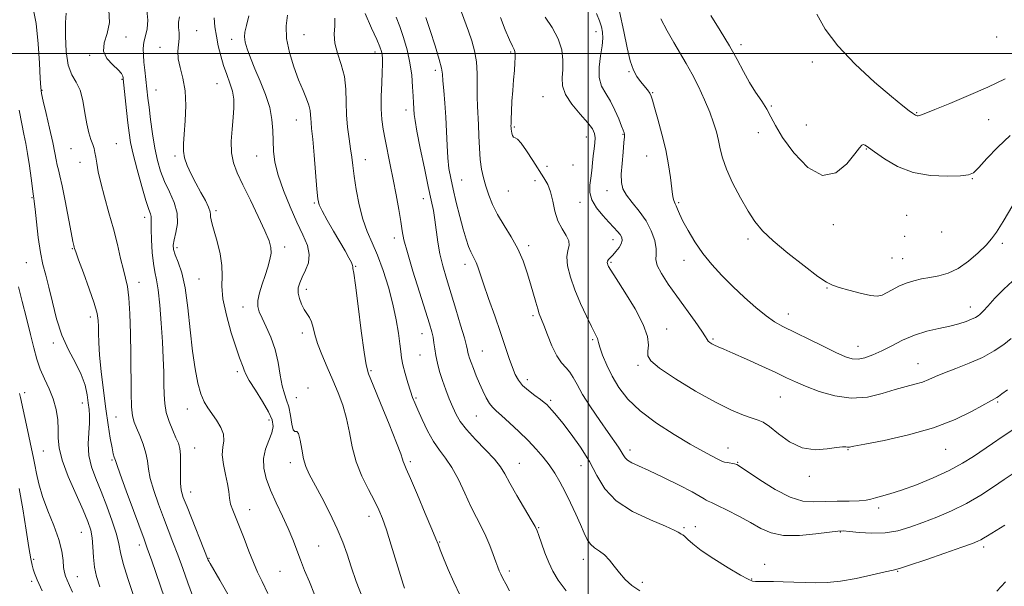
# Model space of a CAD drawing. Extents: x 2044800 to 2047700, y 334800 to 337700.
# Drawn here: x 2046300 to 2046647, y 336812 to 337012 of the extents above; entities that cross this region are included whole.
import ezdxf

# ---------------------------------------------------------------- set-up
doc = ezdxf.new("R2010")
doc.units = 0
doc.header["$MEASUREMENT"] = 0
for name, color, linetype, lineweight in [('32000', 7, 'Continuous', 0), ('DTM SPOT ELEVATION', 2, 'Continuous', 13), ('INDEX CONTOUR', 41, 'Continuous', 13), ('INTERMEDIATE CONTOUR', 44, 'Continuous', 0)]:
    doc.layers.add(name, color=color, linetype=linetype, lineweight=lineweight)

msp = doc.modelspace()

# ---------------------------------------------------------------- linework, layer by layer
at = {"layer": '32000', "flags": 128}
for points in [[(2046500, 335000), (2046500, 337500)], [(2047500, 337000), (2045000, 337000)]]:
    msp.add_lwpolyline(points, dxfattribs=at)
at = {"layer": 'DTM SPOT ELEVATION'}
for p in [(2046362.15, 337008, 1146.3), (2046502.83, 337007.67, 1167.4), (2046337.24, 337005.86, 1142.5), (2046374.44, 337004.93, 1149.4), (2046399.98, 337006.65, 1153.1), (2046643.89, 337005.84, 1177.2), (2046349.23, 337002.17, 1145.6), (2046425.01, 337000.56, 1155.5), (2046472.72, 337000.47, 1163.8), (2046553.83, 337003.14, 1174.4), (2046324.47, 336999.36, 1141.9), (2046578.97, 336997.04, 1175.4), (2046446.24, 336994.11, 1159.6), (2046514.38, 336993.64, 1169.9), (2046335.9, 336990.87, 1141.9), (2046369.34, 336989.36, 1147.1), (2046307.66, 336987.05, 1138.1), (2046347.88, 336987.1, 1144.8), (2046522.81, 336986.22, 1170.1), (2046484.1, 336984.78, 1165.1), (2046435.92, 336980.08, 1157.5), (2046564.6, 336981.48, 1174.1), (2046615.71, 336979.11, 1176.1), (2046397.25, 336976.6, 1151.2), (2046641.07, 336976.64, 1175.2), (2046474.03, 336974.05, 1164.2), (2046559.98, 336972.08, 1173.5), (2046576.86, 336974.82, 1174.9), (2046499.38, 336970.57, 1165.3), (2046512.31, 336971.47, 1167.9), (2046317.89, 336966.43, 1139.2), (2046333.86, 336968.18, 1140.8), (2046598.01, 336966.31, 1173.9), (2046321.08, 336961.6, 1139.4), (2046354.48, 336963.89, 1145.7), (2046383.34, 336963.93, 1149.2), (2046421.54, 336962.59, 1154.7), (2046520.68, 336963.89, 1169.2), (2046485.56, 336960.18, 1164.9), (2046494.72, 336960.74, 1164.4), (2046455.55, 336955.39, 1160.9), (2046481.31, 336955.19, 1163.1), (2046635.34, 336955.9, 1173.9), (2046471.94, 336951.56, 1163.1), (2046506.67, 336951.71, 1167.4), (2046304.21, 336949.25, 1135.9), (2046442.02, 336948.85, 1157.4), (2046369, 336944.67, 1146.3), (2046403.55, 336947.26, 1151.8), (2046497.23, 336947.6, 1165.5), (2046531.93, 336947.49, 1170.2), (2046343.85, 336942.3, 1141.5), (2046612.25, 336942.95, 1172.8), (2046586.35, 336939.67, 1173.6), (2046431.79, 336935.01, 1155.5), (2046508.85, 336934.44, 1165.4), (2046556.38, 336934.68, 1171.6), (2046611.55, 336935.61, 1172.1), (2046624.52, 336937.13, 1173.7), (2046318.36, 336931.28, 1137.9), (2046355.25, 336931.56, 1144.4), (2046393.18, 336931.78, 1148.5), (2046479.15, 336932.24, 1162.4), (2046645.88, 336933.06, 1171.6), (2046533.81, 336927.14, 1169.4), (2046607.05, 336927.95, 1173.1), (2046610.79, 336927.75, 1172.9), (2046302.12, 336926.32, 1135.2), (2046418.11, 336925.02, 1152.1), (2046456.72, 336925.73, 1159.5), (2046508.1, 336926.44, 1166.2), (2046363.01, 336920.5, 1144.9), (2046341.79, 336919.41, 1140.6), (2046400.74, 336916.92, 1150.5), (2046584.23, 336917.41, 1171.9), (2046378.52, 336910.67, 1147.4), (2046634.72, 336910.62, 1170.6), (2046324.66, 336907.16, 1137.5), (2046480.67, 336907.6, 1161.7), (2046570.53, 336908.17, 1170.6), (2046527.67, 336902.89, 1166.6), (2046399.32, 336901.55, 1149.5), (2046441.52, 336901.31, 1155.3), (2046501.69, 336899.22, 1163.8), (2046544.04, 336899.45, 1168.2), (2046311.65, 336898.02, 1135.7), (2046595.07, 336896.82, 1170.7), (2046440.82, 336893.78, 1155.1), (2046462.82, 336895.13, 1158.9), (2046517.55, 336890.13, 1165.7), (2046616.2, 336890.67, 1168.8), (2046376.46, 336887.93, 1145.6), (2046423.57, 336888.23, 1152.2), (2046401.4, 336882.19, 1148.5), (2046478.58, 336885.07, 1160.5), (2046301.59, 336880.51, 1132.5), (2046397.21, 336878.7, 1148.8), (2046439.43, 336878.59, 1154.2), (2046567.77, 336879.01, 1167.1), (2046321.89, 336876.83, 1135.3), (2046486.87, 336877.83, 1160.3), (2046644.29, 336877.22, 1165.8), (2046333.73, 336871.97, 1139.1), (2046358.82, 336874.78, 1143.4), (2046460.68, 336872.32, 1157.1), (2046387.66, 336870.89, 1145.5), (2046308.18, 336859.97, 1133.1), (2046361.44, 336860.98, 1142.8), (2046514.76, 336860.32, 1162.5), (2046549.29, 336860.95, 1164.7), (2046591.59, 336860.35, 1165.9), (2046626.02, 336860.58, 1165.2), (2046332.34, 336856.71, 1137.8), (2046395.1, 336855.81, 1147.5), (2046437.38, 336856.23, 1152.3), (2046475.84, 336855.54, 1156.8), (2046497.48, 336854.8, 1159.2), (2046552.72, 336855.97, 1164.1), (2046577.91, 336850.98, 1165.6), (2046360.04, 336845.52, 1142.7), (2046380.79, 336839.22, 1144.7), (2046422.8, 336836.87, 1149.4), (2046602.38, 336839.84, 1163.6), (2046537.81, 336833.33, 1160.7), (2046321.55, 336831.27, 1133.1), (2046482.63, 336832.96, 1156.1), (2046533.79, 336832.9, 1160.2), (2046588.83, 336831.39, 1161.9), (2046341.95, 336826.82, 1137.5), (2046405.11, 336826.49, 1146.9), (2046447.7, 336827.87, 1152.1), (2046639.35, 336826.06, 1159.6), (2046304.69, 336821.75, 1130.3), (2046366.54, 336822.06, 1142.1), (2046498.32, 336821.8, 1157.4), (2046562.17, 336820.02, 1160.6), (2046391.55, 336817.49, 1145.1), (2046472.32, 336817.64, 1154.4), (2046609.07, 336817.49, 1159.9), (2046303.98, 336814, 1129.6), (2046320.14, 336815.6, 1132.8), (2046519.16, 336813.69, 1158.4), (2046557.66, 336814.85, 1160.1)]:
    msp.add_point(p, dxfattribs=at)
at = {"layer": 'INDEX CONTOUR'}
for points in [[(2046316.198, 337014.253, 1140), (2046315.965, 337010.931, 1140), (2046315.92, 337006.125, 1140), (2046316.205, 337000.714, 1140), (2046316.951, 336995.902, 1140), (2046318.206, 336992.521, 1140), (2046319.697, 336989.93, 1140), (2046321.069, 336987.119, 1140), (2046322.059, 336983.374, 1140), (2046322.776, 336979.14, 1140), (2046323.427, 336975.158, 1140), (2046324.156, 336972.011, 1140), (2046324.902, 336969.654, 1140), (2046325.547, 336967.885, 1140), (2046326.007, 336966.482, 1140), (2046326.335, 336965.134, 1140), (2046326.615, 336963.512, 1140), (2046326.946, 336961.311, 1140), (2046327.473, 336958.334, 1140), (2046328.355, 336954.412, 1140), (2046329.681, 336949.481, 1140), (2046331.263, 336943.905, 1140), (2046332.848, 336938.161, 1140), (2046334.225, 336932.688, 1140), (2046335.379, 336927.811, 1140), (2046336.34, 336923.823, 1140), (2046337.133, 336920.789, 1140), (2046337.775, 336917.856, 1140), (2046338.27, 336913.941, 1140), (2046338.629, 336908.271, 1140), (2046338.867, 336901.326, 1140), (2046338.999, 336893.893, 1140), (2046339.109, 336880.407, 1140), (2046339.255, 336875.495, 1140), (2046339.578, 336872.295, 1140), (2046340.141, 336870.125, 1140), (2046341.001, 336868.056, 1140), (2046342.154, 336865.383, 1140), (2046343.357, 336862.3, 1140), (2046344.304, 336859.223, 1140), (2046344.811, 336856.42, 1140), (2046345.176, 336853.567, 1140), (2046345.816, 336850.19, 1140), (2046347.034, 336845.978, 1140), (2046348.669, 336841.259, 1140), (2046350.447, 336836.527, 1140), (2046353.803, 336827.869, 1140), (2046355.489, 336823.389, 1140), (2046357.256, 336818.488, 1140), (2046359.018, 336813.518, 1140), (2046360.648, 336808.973, 1140)], [(2046511.107, 337014.731, 1170), (2046512.647, 337007.782, 1170), (2046513.785, 337001.97, 1170), (2046514.817, 336997.419, 1170), (2046515.971, 336994.16, 1170), (2046517.238, 336991.862, 1170), (2046518.542, 336990.102, 1170), (2046520.912, 336987.143, 1170), (2046521.751, 336985.978, 1170), (2046522.272, 336984.971, 1170), (2046522.727, 336983.543, 1170), (2046523.436, 336980.986, 1170), (2046524.612, 336976.838, 1170), (2046526.033, 336971.602, 1170), (2046527.37, 336966.027, 1170), (2046528.363, 336960.786, 1170), (2046529.033, 336956.25, 1170), (2046529.77, 336950.366, 1170), (2046529.989, 336948.962, 1170), (2046530.192, 336948.147, 1170), (2046530.43, 336947.592, 1170), (2046530.719, 336947.058, 1170), (2046531.067, 336946.33, 1170), (2046531.513, 336945.196, 1170), (2046532.229, 336943.466, 1170), (2046533.422, 336940.959, 1170), (2046535.243, 336937.586, 1170), (2046537.632, 336933.649, 1170), (2046540.472, 336929.548, 1170), (2046543.668, 336925.596, 1170), (2046547.191, 336921.762, 1170), (2046551.027, 336917.932, 1170), (2046555.108, 336914.07, 1170), (2046559.125, 336910.48, 1170), (2046562.711, 336907.539, 1170), (2046565.686, 336905.466, 1170), (2046568.632, 336903.823, 1170), (2046582.541, 336896.978, 1170), (2046587.278, 336894.683, 1170), (2046590.647, 336893.162, 1170), (2046593.043, 336892.411, 1170), (2046595.144, 336892.319, 1170), (2046597.52, 336892.786, 1170), (2046600.284, 336893.76, 1170), (2046603.433, 336895.207, 1170), (2046606.961, 336897.042, 1170), (2046610.824, 336899.001, 1170), (2046614.978, 336900.769, 1170), (2046619.327, 336902.115, 1170), (2046623.593, 336903.128, 1170), (2046627.453, 336903.975, 1170), (2046630.649, 336904.792, 1170), (2046633.174, 336905.586, 1170), (2046635.088, 336906.33, 1170), (2046636.46, 336907.001, 1170), (2046637.398, 336907.583, 1170), (2046638.018, 336908.066, 1170), (2046638.502, 336908.52, 1170), (2046639.264, 336909.342, 1170), (2046640.782, 336911.014, 1170), (2046643.343, 336913.786, 1170), (2046646.471, 336917.013, 1170), (2046649.5, 336919.812, 1170)], [(2046380.484, 337013.244, 1150), (2046379.682, 337009.857, 1150), (2046379.158, 337007.541, 1150), (2046379.003, 337005.832, 1150), (2046379.26, 337004.038, 1150), (2046379.959, 337001.588, 1150), (2046381.091, 336998.416, 1150), (2046382.639, 336994.582, 1150), (2046384.521, 336990.191, 1150), (2046386.401, 336985.54, 1150), (2046387.879, 336980.971, 1150), (2046388.671, 336976.751, 1150), (2046388.96, 336972.857, 1150), (2046389.044, 336969.188, 1150), (2046389.211, 336965.595, 1150), (2046389.725, 336961.724, 1150), (2046390.839, 336957.17, 1150), (2046392.7, 336951.719, 1150), (2046395.031, 336945.918, 1150), (2046397.45, 336940.505, 1150), (2046399.589, 336936.042, 1150), (2046401.147, 336932.386, 1150), (2046401.836, 336929.217, 1150), (2046401.501, 336926.285, 1150), (2046400.508, 336923.599, 1150), (2046399.354, 336921.236, 1150), (2046398.463, 336919.227, 1150), (2046397.965, 336917.412, 1150), (2046397.917, 336915.586, 1150), (2046398.34, 336913.611, 1150), (2046399.102, 336911.622, 1150), (2046400.035, 336909.82, 1150), (2046401.866, 336906.954, 1150), (2046402.596, 336905.429, 1150), (2046403.161, 336903.503, 1150), (2046403.787, 336901.018, 1150), (2046404.761, 336897.839, 1150), (2046406.276, 336893.911, 1150), (2046408.163, 336889.494, 1150), (2046410.161, 336884.93, 1150), (2046412.036, 336880.473, 1150), (2046413.673, 336876.027, 1150), (2046414.987, 336871.406, 1150), (2046415.97, 336866.484, 1150), (2046416.946, 336861.351, 1150), (2046418.317, 336856.156, 1150), (2046420.336, 336851.072, 1150), (2046422.657, 336846.383, 1150), (2046424.787, 336842.4, 1150), (2046426.376, 336839.225, 1150), (2046427.66, 336836.125, 1150), (2046429.021, 336832.158, 1150), (2046430.715, 336826.768, 1150), (2046433.984, 336816.019, 1150), (2046434.912, 336813.034, 1150), (2046435.41, 336811.562, 1150)], [(2046442.849, 337012.698, 1160), (2046444.378, 337008.055, 1160), (2046446.122, 337002.634, 1160), (2046447.58, 336997.877, 1160), (2046448.386, 336994.794, 1160), (2046448.726, 336992.664, 1160), (2046448.921, 336990.335, 1160), (2046449.222, 336986.91, 1160), (2046449.593, 336982.532, 1160), (2046449.928, 336977.602, 1160), (2046450.158, 336972.508, 1160), (2046450.349, 336967.598, 1160), (2046450.604, 336963.207, 1160), (2046451.016, 336959.51, 1160), (2046451.632, 336956.042, 1160), (2046452.49, 336952.18, 1160), (2046453.595, 336947.524, 1160), (2046454.823, 336942.574, 1160), (2046456.019, 336938.053, 1160), (2046457.056, 336934.528, 1160), (2046457.941, 336931.941, 1160), (2046458.704, 336930.074, 1160), (2046459.379, 336928.703, 1160), (2046459.989, 336927.565, 1160), (2046460.558, 336926.39, 1160), (2046461.141, 336924.867, 1160), (2046463.179, 336918.887, 1160), (2046464.997, 336913.669, 1160), (2046467.124, 336907.604, 1160), (2046469.191, 336901.657, 1160), (2046472.282, 336892.548, 1160), (2046473.4, 336889.346, 1160), (2046474.382, 336886.872, 1160), (2046475.479, 336884.867, 1160), (2046476.977, 336883.051, 1160), (2046479.032, 336881.22, 1160), (2046481.287, 336879.49, 1160), (2046483.255, 336878.061, 1160), (2046484.589, 336877.052, 1160), (2046485.493, 336876.265, 1160), (2046486.313, 336875.423, 1160), (2046487.369, 336874.248, 1160), (2046488.897, 336872.442, 1160), (2046491.108, 336869.709, 1160), (2046494.088, 336865.871, 1160), (2046497.411, 336861.242, 1160), (2046500.524, 336856.257, 1160), (2046503.128, 336851.306, 1160), (2046505.945, 336846.607, 1160), (2046509.955, 336842.333, 1160), (2046515.704, 336838.642, 1160), (2046522.024, 336835.645, 1160), (2046527.315, 336833.439, 1160), (2046530.396, 336832.061, 1160), (2046531.756, 336831.313, 1160), (2046532.301, 336830.938, 1160), (2046532.79, 336830.689, 1160), (2046533.395, 336830.368, 1160), (2046534.143, 336829.789, 1160), (2046535.147, 336828.776, 1160), (2046536.866, 336827.189, 1160), (2046539.849, 336824.901, 1160), (2046544.341, 336821.918, 1160), (2046549.379, 336818.8, 1160), (2046553.699, 336816.24, 1160), (2046556.382, 336814.752, 1160), (2046557.892, 336814.124, 1160), (2046559.04, 336813.961, 1160), (2046560.523, 336813.927, 1160), (2046562.567, 336813.922, 1160), (2046565.282, 336813.897, 1160), (2046568.704, 336813.824, 1160), (2046572.551, 336813.708, 1160), (2046576.466, 336813.57, 1160), (2046580.234, 336813.458, 1160), (2046584.208, 336813.547, 1160), (2046588.884, 336814.044, 1160), (2046594.486, 336815.052, 1160), (2046600.14, 336816.278, 1160), (2046604.701, 336817.327, 1160), (2046607.501, 336817.959, 1160), (2046609.768, 336818.558, 1160), (2046613.211, 336819.667, 1160), (2046618.943, 336821.625, 1160), (2046625.706, 336823.974, 1160), (2046631.65, 336826.062, 1160), (2046635.38, 336827.397, 1160), (2046637.319, 336828.143, 1160), (2046638.345, 336828.63, 1160), (2046639.273, 336829.175, 1160), (2046640.674, 336830.049, 1160), (2046646.778, 336833.81, 1160)], [(2046299.657, 336846.753, 1130), (2046300.92, 336839.516, 1130), (2046302.118, 336832.087, 1130), (2046303.094, 336825.881, 1130), (2046303.742, 336821.927, 1130), (2046304.169, 336819.704, 1130), (2046304.535, 336818.306, 1130), (2046305.03, 336816.85, 1130), (2046305.966, 336814.542, 1130), (2046307.682, 336810.614, 1130)]]:
    msp.add_polyline3d(points, dxfattribs=at)
at = {"layer": 'INTERMEDIATE CONTOUR'}
for points in [[(2046304.355, 337016.997, 1138), (2046305.567, 337010.518, 1138), (2046306.369, 337003.367, 1138), (2046306.819, 336996.545, 1138), (2046307.054, 336991.201, 1138), (2046307.22, 336988.026, 1138), (2046307.505, 336985.889, 1138), (2046308.106, 336983.209, 1138), (2046309.136, 336978.87, 1138), (2046310.36, 336973.623, 1138), (2046311.46, 336968.689, 1138), (2046312.196, 336965.018, 1138), (2046312.659, 336962.469, 1138), (2046313.02, 336960.63, 1138), (2046313.436, 336959.019, 1138), (2046314.002, 336956.871, 1138), (2046314.798, 336953.354, 1138), (2046315.85, 336948.028, 1138), (2046317.927, 336936.909, 1138), (2046318.533, 336933.804, 1138), (2046318.852, 336932.339, 1138), (2046319.007, 336931.747, 1138), (2046319.153, 336931.256, 1138), (2046319.569, 336930.06, 1138), (2046320.567, 336927.347, 1138), (2046322.307, 336922.675, 1138), (2046324.343, 336917.08, 1138), (2046326.079, 336911.967, 1138), (2046327.068, 336908.379, 1138), (2046327.452, 336905.92, 1138), (2046327.523, 336903.827, 1138), (2046327.543, 336901.401, 1138), (2046327.654, 336898.175, 1138), (2046327.973, 336893.741, 1138), (2046328.569, 336887.902, 1138), (2046329.357, 336881.301, 1138), (2046330.21, 336874.788, 1138), (2046331.017, 336869.097, 1138), (2046331.736, 336864.483, 1138), (2046332.337, 336861.081, 1138), (2046332.8, 336858.941, 1138), (2046333.131, 336857.758, 1138), (2046333.34, 336857.139, 1138), (2046333.509, 336856.581, 1138), (2046333.982, 336855.138, 1138), (2046335.179, 336851.752, 1138), (2046337.326, 336845.864, 1138), (2046339.888, 336838.913, 1138), (2046343.605, 336828.91, 1138), (2046344.759, 336825.741, 1138), (2046346.328, 336821.274, 1138), (2046355.461, 336794.802, 1138)], [(2046331.256, 337015.363, 1142), (2046331.396, 337010.885, 1142), (2046330.573, 337007.006, 1142), (2046329.537, 337003.705, 1142), (2046329.29, 337000.819, 1142), (2046330.513, 336998.226, 1142), (2046332.584, 336995.982, 1142), (2046334.559, 336994.182, 1142), (2046335.705, 336992.888, 1142), (2046336.153, 336992.023, 1142), (2046336.246, 336991.468, 1142), (2046336.284, 336991.016, 1142), (2046337.447, 336979.884, 1142), (2046337.914, 336975.549, 1142), (2046338.335, 336972.02, 1142), (2046338.888, 336968.667, 1142), (2046339.803, 336964.541, 1142), (2046341.213, 336959.066, 1142), (2046342.84, 336953.179, 1142), (2046344.307, 336948.193, 1142), (2046345.315, 336945.082, 1142), (2046345.889, 336943.454, 1142), (2046346.135, 336942.584, 1142), (2046346.162, 336941.769, 1142), (2046346.1, 336940.435, 1142), (2046346.08, 336938.037, 1142), (2046346.211, 336934.29, 1142), (2046346.498, 336929.932, 1142), (2046346.918, 336925.96, 1142), (2046347.447, 336923.012, 1142), (2046348.038, 336920.3, 1142), (2046348.642, 336916.673, 1142), (2046349.21, 336911.342, 1142), (2046349.708, 336904.934, 1142), (2046350.106, 336898.435, 1142), (2046350.379, 336892.651, 1142), (2046350.547, 336887.688, 1142), (2046350.636, 336883.469, 1142), (2046350.7, 336879.883, 1142), (2046350.909, 336876.674, 1142), (2046351.461, 336873.547, 1142), (2046352.469, 336870.314, 1142), (2046353.709, 336867.215, 1142), (2046354.872, 336864.598, 1142), (2046355.71, 336862.641, 1142), (2046356.217, 336860.863, 1142), (2046356.445, 336858.61, 1142), (2046356.463, 336855.46, 1142), (2046356.414, 336851.897, 1142), (2046356.453, 336848.629, 1142), (2046356.742, 336846.091, 1142), (2046357.451, 336843.605, 1142), (2046358.751, 336840.215, 1142), (2046366.259, 336821.437, 1142), (2046366.389, 336821.153, 1142), (2046366.884, 336820.273, 1142), (2046370.327, 336814.39, 1142), (2046373.108, 336809.506, 1142)], [(2046344.553, 337015.28, 1144), (2046344.931, 337011.676, 1144), (2046344.715, 337008.705, 1144), (2046344.153, 337006.243, 1144), (2046343.604, 337004.014, 1144), (2046343.354, 337001.778, 1144), (2046343.379, 336999.429, 1144), (2046343.58, 336996.891, 1144), (2046343.866, 336994.146, 1144), (2046344.992, 336984.303, 1144), (2046345.368, 336981.13, 1144), (2046345.916, 336976.737, 1144), (2046346.617, 336971.657, 1144), (2046347.426, 336966.663, 1144), (2046348.33, 336962.341, 1144), (2046349.424, 336958.539, 1144), (2046350.831, 336954.92, 1144), (2046352.566, 336951.217, 1144), (2046354.22, 336947.454, 1144), (2046355.275, 336943.722, 1144), (2046355.384, 336940.14, 1144), (2046354.875, 336936.928, 1144), (2046354.249, 336934.33, 1144), (2046353.927, 336932.458, 1144), (2046354.029, 336930.891, 1144), (2046354.596, 336929.073, 1144), (2046355.62, 336926.481, 1144), (2046356.88, 336922.714, 1144), (2046358.102, 336917.406, 1144), (2046359.08, 336910.432, 1144), (2046359.896, 336902.647, 1144), (2046360.697, 336895.152, 1144), (2046361.602, 336888.847, 1144), (2046362.608, 336883.838, 1144), (2046363.68, 336880.034, 1144), (2046364.805, 336877.272, 1144), (2046366.047, 336875.119, 1144), (2046369.144, 336870.746, 1144), (2046370.649, 336868.25, 1144), (2046371.578, 336865.811, 1144), (2046371.666, 336863.561, 1144), (2046371.328, 336861.253, 1144), (2046371.147, 336858.544, 1144), (2046371.55, 336855.229, 1144), (2046372.308, 336851.664, 1144), (2046373.034, 336848.339, 1144), (2046373.453, 336845.621, 1144), (2046373.726, 336843.353, 1144), (2046374.121, 336841.256, 1144), (2046374.858, 336839.047, 1144), (2046377.287, 336833.165, 1144)], [(2046421.525, 337014.09, 1156), (2046423.795, 337008.973, 1156), (2046425.57, 337004.942, 1156), (2046426.666, 337002.323, 1156), (2046427.225, 337000.71, 1156), (2046427.475, 336999.513, 1156), (2046427.601, 336998.179, 1156), (2046427.63, 336996.289, 1156), (2046427.544, 336993.464, 1156), (2046427.354, 336989.506, 1156), (2046427.172, 336984.952, 1156), (2046427.135, 336980.527, 1156), (2046427.349, 336976.744, 1156), (2046427.814, 336973.299, 1156), (2046428.497, 336969.678, 1156), (2046430.345, 336960.72, 1156), (2046431.384, 336955.543, 1156), (2046432.406, 336950.15, 1156), (2046433.322, 336945.029, 1156), (2046434.039, 336940.739, 1156), (2046434.545, 336937.524, 1156), (2046435.179, 336934.359, 1156), (2046436.36, 336929.905, 1156), (2046438.34, 336923.334, 1156), (2046440.686, 336915.869, 1156), (2046442.797, 336909.246, 1156), (2046444.21, 336904.764, 1156), (2046445.018, 336901.972, 1156), (2046445.455, 336899.986, 1156), (2046445.736, 336898.05, 1156), (2046445.998, 336895.942, 1156), (2046446.362, 336893.572, 1156), (2046446.926, 336890.878, 1156), (2046447.707, 336887.911, 1156), (2046448.7, 336884.749, 1156), (2046449.882, 336881.49, 1156), (2046451.146, 336878.306, 1156), (2046452.369, 336875.392, 1156), (2046453.519, 336872.839, 1156), (2046454.964, 336870.339, 1156), (2046457.164, 336867.482, 1156), (2046460.363, 336864.019, 1156), (2046463.943, 336860.345, 1156), (2046467.067, 336857.019, 1156), (2046469.165, 336854.372, 1156), (2046470.724, 336851.841, 1156), (2046472.493, 336848.636, 1156), (2046474.982, 336844.287, 1156), (2046480.017, 336835.703, 1156), (2046481.354, 336833.355, 1156), (2046482.063, 336831.859, 1156), (2046482.673, 336830.154, 1156), (2046483.603, 336827.458, 1156), (2046484.82, 336824.097, 1156), (2046486.176, 336820.677, 1156), (2046487.623, 336817.602, 1156), (2046489.511, 336814.472, 1156), (2046492.287, 336810.686, 1156)], [(2046455.406, 337014.568, 1162), (2046457.933, 337007.835, 1162), (2046459.102, 337004.449, 1162), (2046460.068, 337000.911, 1162), (2046460.714, 336997.077, 1162), (2046460.975, 336992.887, 1162), (2046460.995, 336988.64, 1162), (2046460.973, 336984.725, 1162), (2046461.064, 336981.384, 1162), (2046461.419, 336974.896, 1162), (2046461.563, 336970.926, 1162), (2046461.733, 336966.685, 1162), (2046462.017, 336962.658, 1162), (2046462.489, 336959.198, 1162), (2046463.153, 336956.143, 1162), (2046463.997, 336953.195, 1162), (2046465.033, 336950.108, 1162), (2046466.375, 336946.802, 1162), (2046468.16, 336943.248, 1162), (2046470.44, 336939.429, 1162), (2046472.929, 336935.393, 1162), (2046475.255, 336931.199, 1162), (2046477.131, 336926.93, 1162), (2046478.595, 336922.74, 1162), (2046479.771, 336918.806, 1162), (2046481.598, 336912.32, 1162), (2046482.281, 336909.998, 1162), (2046482.852, 336908.3, 1162), (2046484.379, 336904.328, 1162), (2046485.684, 336900.894, 1162), (2046487.286, 336896.966, 1162), (2046489.013, 336893.439, 1162), (2046490.709, 336890.961, 1162), (2046492.28, 336889.226, 1162), (2046493.649, 336887.68, 1162), (2046494.822, 336885.82, 1162), (2046496.159, 336883.317, 1162), (2046498.101, 336879.888, 1162), (2046500.908, 336875.44, 1162), (2046504.112, 336870.655, 1162), (2046507.058, 336866.397, 1162), (2046510.717, 336861.258, 1162), (2046511.688, 336859.796, 1162), (2046512.374, 336858.601, 1162), (2046513.03, 336857.572, 1162), (2046513.939, 336856.669, 1162), (2046515.393, 336855.803, 1162), (2046517.768, 336854.694, 1162), (2046521.454, 336853.018, 1162), (2046526.565, 336850.601, 1162), (2046532.088, 336847.899, 1162), (2046536.734, 336845.524, 1162), (2046539.545, 336843.941, 1162), (2046540.924, 336843.037, 1162), (2046541.612, 336842.555, 1162), (2046542.298, 336842.229, 1162), (2046543.494, 336841.744, 1162), (2046545.662, 336840.775, 1162), (2046549.066, 336839.11, 1162), (2046553.18, 336836.977, 1162), (2046557.275, 336834.713, 1162), (2046560.874, 336832.644, 1162), (2046564.487, 336831.046, 1162), (2046568.872, 336830.179, 1162), (2046574.448, 336830.187, 1162), (2046580.271, 336830.737, 1162), (2046585.057, 336831.376, 1162), (2046587.959, 336831.737, 1162), (2046589.853, 336831.795, 1162), (2046592.053, 336831.607, 1162), (2046595.538, 336831.27, 1162), (2046599.962, 336831.025, 1162), (2046604.648, 336831.153, 1162), (2046609.081, 336831.864, 1162), (2046613.406, 336833.097, 1162), (2046617.93, 336834.724, 1162), (2046622.872, 336836.644, 1162), (2046628.081, 336838.878, 1162), (2046633.318, 336841.479, 1162), (2046638.335, 336844.419, 1162), (2046642.852, 336847.363, 1162), (2046646.586, 336849.902, 1162), (2046649.36, 336851.756, 1162)], [(2046503.014, 337014.059, 1168), (2046504.094, 337011.457, 1168), (2046504.71, 337009.344, 1168), (2046505.084, 337007.458, 1168), (2046505.196, 337005.397, 1168), (2046504.964, 337002.716, 1168), (2046504.399, 336999.159, 1168), (2046503.885, 336995.2, 1168), (2046503.894, 336991.49, 1168), (2046504.759, 336988.494, 1168), (2046506.233, 336985.897, 1168), (2046507.924, 336983.193, 1168), (2046509.493, 336980.063, 1168), (2046510.804, 336976.937, 1168), (2046511.771, 336974.428, 1168), (2046512.346, 336972.975, 1168), (2046512.753, 336972.005, 1168), (2046512.822, 336971.597, 1168), (2046512.809, 336970.615, 1168), (2046512.657, 336968.576, 1168), (2046512.343, 336965.226, 1168), (2046511.983, 336961.225, 1168), (2046511.732, 336957.463, 1168), (2046511.757, 336954.59, 1168), (2046512.272, 336952.309, 1168), (2046513.504, 336950.084, 1168), (2046515.559, 336947.477, 1168), (2046518.041, 336944.457, 1168), (2046520.427, 336941.089, 1168), (2046522.28, 336937.502, 1168), (2046523.491, 336934.059, 1168), (2046524.035, 336931.187, 1168), (2046523.995, 336929.128, 1168), (2046523.889, 336927.4, 1168), (2046524.344, 336925.34, 1168), (2046525.835, 336922.431, 1168), (2046528.232, 336918.736, 1168), (2046531.253, 336914.462, 1168), (2046537.702, 336905.594, 1168), (2046540.106, 336902.207, 1168), (2046541.425, 336900.176, 1168), (2046541.998, 336899.169, 1168), (2046542.336, 336898.658, 1168), (2046542.86, 336898.205, 1168), (2046543.628, 336897.73, 1168), (2046544.606, 336897.24, 1168), (2046545.856, 336896.694, 1168), (2046547.822, 336895.858, 1168), (2046551.04, 336894.449, 1168), (2046555.772, 336892.316, 1168), (2046561.179, 336889.841, 1168), (2046566.145, 336887.538, 1168), (2046569.904, 336885.773, 1168), (2046573.083, 336884.313, 1168), (2046576.662, 336882.777, 1168), (2046581.366, 336880.955, 1168), (2046586.907, 336879.316, 1168), (2046592.743, 336878.498, 1168), (2046598.391, 336878.929, 1168), (2046603.603, 336880.174, 1168), (2046608.19, 336881.585, 1168), (2046612.017, 336882.66, 1168), (2046615.166, 336883.468, 1168), (2046617.772, 336884.22, 1168), (2046620.038, 336885.101, 1168), (2046622.437, 336886.175, 1168), (2046625.508, 336887.474, 1168), (2046629.598, 336889.028, 1168), (2046634.28, 336890.841, 1168), (2046638.935, 336892.912, 1168), (2046643.036, 336895.197, 1168), (2046646.421, 336897.492, 1168), (2046649.016, 336899.552, 1168)], [(2046580.555, 337013.811, 1176), (2046583.57, 337008.582, 1176), (2046587.972, 337002.667, 1176), (2046594.144, 336996.189, 1176), (2046600.96, 336989.928, 1176), (2046606.916, 336984.828, 1176), (2046610.869, 336981.574, 1176), (2046613.108, 336979.823, 1176), (2046614.281, 336978.966, 1176), (2046614.956, 336978.49, 1176), (2046615.363, 336978.229, 1176), (2046615.655, 336978.107, 1176), (2046615.958, 336978.06, 1176), (2046616.318, 336978.081, 1176), (2046616.757, 336978.178, 1176), (2046617.424, 336978.405, 1176), (2046618.965, 336979.01, 1176), (2046622.152, 336980.286, 1176), (2046627.441, 336982.42, 1176), (2046634.033, 336985.156, 1176), (2046640.818, 336988.131, 1176), (2046646.892, 336991.085, 1176)], [(2046356.105, 337012.882, 1146), (2046355.744, 337011.032, 1146), (2046355.753, 337009.167, 1146), (2046355.94, 337007.273, 1146), (2046356.015, 337005.293, 1146), (2046355.565, 337000.811, 1146), (2046355.677, 336998.133, 1146), (2046356.372, 336995.026, 1146), (2046357.331, 336991.33, 1146), (2046358.094, 336986.87, 1146), (2046358.319, 336981.634, 1146), (2046358.133, 336976.272, 1146), (2046357.78, 336971.594, 1146), (2046357.496, 336968.17, 1146), (2046357.466, 336965.589, 1146), (2046357.87, 336963.2, 1146), (2046358.826, 336960.483, 1146), (2046360.223, 336957.452, 1146), (2046361.89, 336954.256, 1146), (2046363.642, 336951.069, 1146), (2046365.227, 336948.161, 1146), (2046366.38, 336945.827, 1146), (2046366.927, 336944.261, 1146), (2046367.063, 336943.23, 1146), (2046367.077, 336942.402, 1146), (2046367.221, 336941.428, 1146), (2046367.609, 336939.906, 1146), (2046368.321, 336937.418, 1146), (2046369.356, 336933.743, 1146), (2046370.406, 336929.435, 1146), (2046371.078, 336925.242, 1146), (2046371.147, 336921.645, 1146), (2046371.058, 336918.052, 1146), (2046371.414, 336913.604, 1146), (2046372.631, 336907.803, 1146), (2046374.359, 336901.583, 1146), (2046376.052, 336896.239, 1146), (2046377.28, 336892.736, 1146), (2046378.532, 336889.511, 1146), (2046378.867, 336888.456, 1146), (2046379.445, 336887.033, 1146), (2046380.688, 336884.751, 1146), (2046382.829, 336881.335, 1146), (2046385.34, 336877.381, 1146), (2046387.499, 336873.698, 1146), (2046388.734, 336870.875, 1146), (2046389.047, 336868.599, 1146), (2046388.591, 336866.336, 1146), (2046387.575, 336863.662, 1146), (2046386.452, 336860.608, 1146), (2046385.731, 336857.314, 1146), (2046385.819, 336853.875, 1146), (2046386.689, 336850.198, 1146), (2046388.209, 336846.141, 1146), (2046390.211, 336841.65, 1146), (2046392.389, 336837.016, 1146), (2046394.402, 336832.617, 1146), (2046396.005, 336828.721, 1146), (2046398.679, 336821.625, 1146), (2046400.19, 336817.885, 1146), (2046401.874, 336813.815, 1146), (2046403.668, 336809.329, 1146)], [(2046368.293, 337012.535, 1148), (2046368.601, 337009.414, 1148), (2046369.112, 337006.096, 1148), (2046369.781, 337002.642, 1148), (2046370.612, 336999.163, 1148), (2046371.616, 336995.781, 1148), (2046372.77, 336992.59, 1148), (2046373.89, 336989.575, 1148), (2046374.757, 336986.692, 1148), (2046375.203, 336983.859, 1148), (2046375.269, 336980.846, 1148), (2046375.045, 336977.387, 1148), (2046374.656, 336973.335, 1148), (2046374.355, 336969.05, 1148), (2046374.421, 336965.014, 1148), (2046375.093, 336961.508, 1148), (2046376.434, 336957.996, 1148), (2046378.459, 336953.745, 1148), (2046381.089, 336948.324, 1148), (2046383.854, 336942.538, 1148), (2046386.19, 336937.502, 1148), (2046387.653, 336934.016, 1148), (2046388.313, 336931.641, 1148), (2046388.36, 336929.625, 1148), (2046387.971, 336927.349, 1148), (2046387.257, 336924.727, 1148), (2046386.313, 336921.805, 1148), (2046385.258, 336918.677, 1148), (2046384.309, 336915.621, 1148), (2046383.71, 336912.961, 1148), (2046383.659, 336910.879, 1148), (2046384.167, 336908.984, 1148), (2046385.2, 336906.741, 1148), (2046386.675, 336903.732, 1148), (2046388.308, 336900.006, 1148), (2046389.766, 336895.72, 1148), (2046390.809, 336891.103, 1148), (2046391.564, 336886.635, 1148), (2046392.252, 336882.858, 1148), (2046393.037, 336880.106, 1148), (2046393.854, 336877.881, 1148), (2046394.586, 336875.475, 1148), (2046395.15, 336872.45, 1148), (2046395.626, 336869.448, 1148), (2046396.132, 336867.377, 1148), (2046396.75, 336866.786, 1148), (2046397.425, 336866.774, 1148), (2046398.069, 336866.079, 1148), (2046398.625, 336863.802, 1148), (2046399.16, 336860.529, 1148), (2046399.776, 336857.207, 1148), (2046400.594, 336854.487, 1148), (2046401.814, 336851.824, 1148), (2046406.222, 336843.563, 1148), (2046409.08, 336837.994, 1148), (2046411.682, 336832.538, 1148), (2046413.631, 336827.828, 1148), (2046415.146, 336823.531, 1148), (2046416.602, 336819.075, 1148), (2046418.35, 336813.958, 1148), (2046420.646, 336807.946, 1148)], [(2046394.115, 337013.518, 1152), (2046393.681, 337009.727, 1152), (2046393.828, 337005.27, 1152), (2046394.806, 337000.306, 1152), (2046396.35, 336995.278, 1152), (2046398.067, 336990.701, 1152), (2046399.613, 336986.976, 1152), (2046400.853, 336984.049, 1152), (2046401.703, 336981.754, 1152), (2046402.125, 336979.928, 1152), (2046402.263, 336978.425, 1152), (2046402.31, 336977.104, 1152), (2046402.427, 336975.713, 1152), (2046402.66, 336973.556, 1152), (2046403.027, 336969.825, 1152), (2046403.521, 336964.123, 1152), (2046404.506, 336952.211, 1152), (2046404.851, 336948.821, 1152), (2046405.361, 336946.701, 1152), (2046406.392, 336944.524, 1152), (2046408.168, 336941.305, 1152), (2046410.38, 336937.421, 1152), (2046414.417, 336930.409, 1152), (2046415.781, 336927.982, 1152), (2046416.659, 336926.296, 1152), (2046417.066, 336925.301, 1152), (2046417.165, 336924.8, 1152), (2046417.15, 336924.563, 1152), (2046417.208, 336924.183, 1152), (2046417.47, 336922.547, 1152), (2046418.058, 336918.367, 1152), (2046419.025, 336910.987, 1152), (2046420.149, 336902.296, 1152), (2046421.142, 336894.815, 1152), (2046421.857, 336890.263, 1152), (2046422.72, 336887.15, 1152), (2046424.3, 336883.185, 1152), (2046426.925, 336876.801, 1152), (2046429.964, 336869.339, 1152), (2046432.545, 336862.871, 1152), (2046434.02, 336858.949, 1152), (2046434.644, 336857.071, 1152), (2046434.894, 336856.22, 1152), (2046435.222, 336855.401, 1152), (2046435.982, 336853.699, 1152), (2046437.5, 336850.219, 1152), (2046439.924, 336844.519, 1152), (2046442.68, 336837.962, 1152), (2046445.013, 336832.364, 1152), (2046446.391, 336829.008, 1152), (2046447.166, 336827.051, 1152), (2046447.913, 336825.12, 1152), (2046449.094, 336822.136, 1152), (2046450.721, 336818.196, 1152), (2046452.696, 336813.694, 1152), (2046454.914, 336809.01, 1152)], [(2046410.796, 337012.459, 1154), (2046410.767, 337009.695, 1154), (2046410.578, 337006.825, 1154), (2046410.776, 337003.669, 1154), (2046411.728, 337000.093, 1154), (2046413.053, 336996.137, 1154), (2046414.185, 336991.887, 1154), (2046414.711, 336987.431, 1154), (2046414.846, 336982.884, 1154), (2046414.959, 336978.363, 1154), (2046415.329, 336973.998, 1154), (2046415.867, 336969.96, 1154), (2046416.394, 336966.434, 1154), (2046416.785, 336963.457, 1154), (2046417.146, 336960.483, 1154), (2046417.636, 336956.822, 1154), (2046418.389, 336952.03, 1154), (2046419.422, 336946.675, 1154), (2046420.72, 336941.566, 1154), (2046422.263, 336937.259, 1154), (2046424.006, 336933.278, 1154), (2046425.895, 336928.888, 1154), (2046427.855, 336923.569, 1154), (2046429.719, 336917.657, 1154), (2046431.298, 336911.699, 1154), (2046432.448, 336906.195, 1154), (2046433.22, 336901.434, 1154), (2046433.709, 336897.653, 1154), (2046434.024, 336894.934, 1154), (2046434.334, 336892.732, 1154), (2046434.824, 336890.346, 1154), (2046435.614, 336887.295, 1154), (2046436.567, 336883.98, 1154), (2046437.478, 336881.021, 1154), (2046438.223, 336878.815, 1154), (2046438.993, 336876.854, 1154), (2046440.055, 336874.405, 1154), (2046441.602, 336870.976, 1154), (2046443.517, 336867.042, 1154), (2046445.609, 336863.32, 1154), (2046447.724, 336860.287, 1154), (2046449.86, 336857.466, 1154), (2046452.058, 336854.144, 1154), (2046454.33, 336849.841, 1154), (2046456.596, 336845.028, 1154), (2046458.751, 336840.413, 1154), (2046460.709, 336836.522, 1154), (2046462.468, 336833.157, 1154), (2046464.047, 336829.939, 1154), (2046465.451, 336826.613, 1154), (2046466.642, 336823.448, 1154), (2046467.572, 336820.831, 1154), (2046468.228, 336819.021, 1154), (2046468.744, 336817.724, 1154), (2046469.291, 336816.514, 1154), (2046470.021, 336815.019, 1154), (2046471.005, 336813.093, 1154), (2046472.299, 336810.647, 1154)], [(2046432.389, 337012.833, 1158), (2046433.677, 337009.5, 1158), (2046435.025, 337005.584, 1158), (2046436.289, 337001.247, 1158), (2046437.289, 336996.738, 1158), (2046437.898, 336992.316, 1158), (2046438.21, 336988.292, 1158), (2046438.371, 336984.99, 1158), (2046438.502, 336982.626, 1158), (2046438.795, 336978.456, 1158), (2046439.062, 336976.363, 1158), (2046439.722, 336972.566, 1158), (2046440.9, 336966.588, 1158), (2046442.349, 336959.579, 1158), (2046443.731, 336953.096, 1158), (2046444.781, 336948.288, 1158), (2046445.535, 336944.674, 1158), (2046446.098, 336941.36, 1158), (2046447.12, 336933.563, 1158), (2046447.833, 336929.349, 1158), (2046448.829, 336925.134, 1158), (2046450.115, 336920.679, 1158), (2046453.434, 336909.943, 1158), (2046455.141, 336904.316, 1158), (2046456.48, 336899.753, 1158), (2046457.236, 336896.959, 1158), (2046457.564, 336895.497, 1158), (2046457.711, 336894.646, 1158), (2046457.9, 336893.779, 1158), (2046458.233, 336892.64, 1158), (2046458.787, 336891.064, 1158), (2046459.611, 336888.952, 1158), (2046460.643, 336886.448, 1158), (2046461.793, 336883.76, 1158), (2046462.979, 336881.097, 1158), (2046464.146, 336878.679, 1158), (2046465.245, 336876.729, 1158), (2046466.298, 336875.338, 1158), (2046467.605, 336874.079, 1158), (2046469.537, 336872.393, 1158), (2046472.318, 336869.886, 1158), (2046475.594, 336866.822, 1158), (2046478.865, 336863.628, 1158), (2046481.732, 336860.639, 1158), (2046484.189, 336857.817, 1158), (2046486.332, 336855.035, 1158), (2046488.26, 336852.159, 1158), (2046490.09, 336849.049, 1158), (2046491.938, 336845.559, 1158), (2046493.87, 336841.641, 1158), (2046495.743, 336837.636, 1158), (2046497.358, 336833.98, 1158), (2046498.597, 336831.02, 1158), (2046499.661, 336828.745, 1158), (2046500.83, 336827.051, 1158), (2046502.309, 336825.796, 1158), (2046504.016, 336824.672, 1158), (2046505.793, 336823.33, 1158), (2046507.527, 336821.515, 1158), (2046509.262, 336819.337, 1158), (2046511.085, 336816.999, 1158), (2046513.095, 336814.692, 1158), (2046515.442, 336812.551, 1158), (2046518.288, 336810.7, 1158)], [(2046469.131, 337012.617, 1164), (2046470.851, 337008.355, 1164), (2046472.364, 337004.767, 1164), (2046473.368, 337002.553, 1164), (2046473.932, 337001.376, 1164), (2046474.218, 337000.643, 1164), (2046474.36, 336999.815, 1164), (2046474.38, 336998.591, 1164), (2046474.275, 336996.726, 1164), (2046474.051, 336994.054, 1164), (2046473.76, 336990.733, 1164), (2046473.465, 336987.003, 1164), (2046473.221, 336983.143, 1164), (2046473.04, 336979.6, 1164), (2046472.926, 336976.863, 1164), (2046472.876, 336975.263, 1164), (2046472.869, 336974.502, 1164), (2046472.9, 336973.752, 1164), (2046472.939, 336973.271, 1164), (2046473.029, 336972.645, 1164), (2046473.198, 336971.874, 1164), (2046473.455, 336971.115, 1164), (2046473.811, 336970.564, 1164), (2046474.305, 336970.275, 1164), (2046475.107, 336969.752, 1164), (2046476.417, 336968.355, 1164), (2046478.336, 336965.684, 1164), (2046480.571, 336962.288, 1164), (2046484.491, 336956.237, 1164), (2046485.842, 336953.834, 1164), (2046486.839, 336951.205, 1164), (2046487.583, 336947.981, 1164), (2046488.327, 336944.452, 1164), (2046489.366, 336941.071, 1164), (2046490.85, 336938.203, 1164), (2046492.353, 336935.853, 1164), (2046493.297, 336933.936, 1164), (2046493.315, 336932.308, 1164), (2046492.839, 336930.58, 1164), (2046492.506, 336928.306, 1164), (2046492.828, 336925.147, 1164), (2046493.822, 336921.207, 1164), (2046495.387, 336916.701, 1164), (2046497.37, 336911.91, 1164), (2046499.432, 336907.394, 1164), (2046501.189, 336903.777, 1164), (2046502.349, 336901.503, 1164), (2046502.992, 336900.275, 1164), (2046503.294, 336899.613, 1164), (2046503.438, 336899.048, 1164), (2046503.645, 336898.142, 1164), (2046504.147, 336896.465, 1164), (2046505.126, 336893.73, 1164), (2046506.59, 336890.195, 1164), (2046508.499, 336886.265, 1164), (2046510.884, 336882.262, 1164), (2046514.059, 336878.204, 1164), (2046518.411, 336874.03, 1164), (2046524.09, 336869.759, 1164), (2046530.304, 336865.718, 1164), (2046536.027, 336862.313, 1164), (2046540.437, 336859.848, 1164), (2046543.532, 336858.216, 1164), (2046545.517, 336857.202, 1164), (2046546.638, 336856.61, 1164), (2046547.324, 336856.278, 1164), (2046548.048, 336856.059, 1164), (2046549.148, 336855.832, 1164), (2046551.566, 336855.379, 1164), (2046552.424, 336855.123, 1164), (2046553.674, 336854.399, 1164), (2046560.502, 336849.747, 1164), (2046565.864, 336846.369, 1164), (2046571.186, 336843.624, 1164), (2046575.658, 336842.296, 1164), (2046579.568, 336842.032, 1164), (2046583.481, 336842.196, 1164), (2046587.762, 336842.28, 1164), (2046591.982, 336842.291, 1164), (2046595.513, 336842.365, 1164), (2046597.937, 336842.604, 1164), (2046599.66, 336842.984, 1164), (2046601.298, 336843.453, 1164), (2046603.414, 336844, 1164), (2046606.356, 336844.81, 1164), (2046610.423, 336846.116, 1164), (2046615.722, 336848.062, 1164), (2046621.592, 336850.465, 1164), (2046627.186, 336853.052, 1164), (2046631.85, 336855.594, 1164), (2046635.727, 336858.039, 1164), (2046642.451, 336862.623, 1164), (2046645.859, 336864.904, 1164), (2046649.595, 336867.375, 1164)], [(2046484.887, 337012.832, 1166), (2046487.415, 337009.11, 1166), (2046489.53, 337005.128, 1166), (2046490.74, 337001.259, 1166), (2046491.171, 336997.647, 1166), (2046491.102, 336994.377, 1166), (2046490.865, 336991.463, 1166), (2046490.984, 336988.647, 1166), (2046492.034, 336985.597, 1166), (2046494.342, 336982.127, 1166), (2046497.257, 336978.618, 1166), (2046499.882, 336975.596, 1166), (2046501.521, 336973.42, 1166), (2046502.285, 336971.797, 1166), (2046502.487, 336970.269, 1166), (2046502.402, 336968.464, 1166), (2046502.163, 336966.349, 1166), (2046501.866, 336963.978, 1166), (2046501.583, 336961.413, 1166), (2046501.302, 336958.754, 1166), (2046500.983, 336956.11, 1166), (2046500.662, 336953.554, 1166), (2046500.657, 336951.013, 1166), (2046501.358, 336948.379, 1166), (2046502.998, 336945.606, 1166), (2046505.186, 336942.902, 1166), (2046507.372, 336940.539, 1166), (2046509.115, 336938.715, 1166), (2046510.392, 336937.329, 1166), (2046511.288, 336936.209, 1166), (2046511.857, 336935.19, 1166), (2046512.036, 336934.151, 1166), (2046511.732, 336932.982, 1166), (2046510.919, 336931.622, 1166), (2046509.819, 336930.22, 1166), (2046508.72, 336928.975, 1166), (2046507.858, 336928.037, 1166), (2046507.263, 336927.357, 1166), (2046506.912, 336926.837, 1166), (2046506.78, 336926.39, 1166), (2046506.81, 336925.973, 1166), (2046506.944, 336925.555, 1166), (2046507.213, 336924.984, 1166), (2046508.024, 336923.628, 1166), (2046509.875, 336920.732, 1166), (2046513, 336915.885, 1166), (2046516.566, 336910.041, 1166), (2046519.483, 336904.495, 1166), (2046520.94, 336900.268, 1166), (2046521.268, 336897.272, 1166), (2046521.087, 336895.148, 1166), (2046521.073, 336893.485, 1166), (2046522.123, 336891.686, 1166), (2046525.196, 336889.104, 1166), (2046530.833, 336885.351, 1166), (2046537.912, 336881.07, 1166), (2046544.898, 336877.163, 1166), (2046550.548, 336874.338, 1166), (2046554.778, 336872.524, 1166), (2046557.799, 336871.457, 1166), (2046559.901, 336870.817, 1166), (2046561.706, 336870.056, 1166), (2046563.918, 336868.573, 1166)], [(2046525.59, 337012.174, 1172), (2046527.844, 337007.975, 1172), (2046530.202, 337003.834, 1172), (2046534.553, 336996.524, 1172), (2046536.692, 336992.682, 1172), (2046538.897, 336988.308, 1172), (2046541.017, 336983.717, 1172), (2046542.852, 336979.365, 1172), (2046544.251, 336975.602, 1172), (2046545.262, 336972.332, 1172), (2046545.982, 336969.352, 1172), (2046546.56, 336966.426, 1172), (2046547.341, 336963.186, 1172), (2046548.721, 336959.231, 1172), (2046550.946, 336954.362, 1172), (2046553.66, 336949.175, 1172), (2046556.359, 336944.466, 1172), (2046558.756, 336940.766, 1172), (2046561.427, 336937.542, 1172), (2046565.165, 336933.998, 1172), (2046570.403, 336929.629, 1172), (2046576.133, 336925.126, 1172), (2046580.987, 336921.474, 1172), (2046584.034, 336919.366, 1172), (2046586.089, 336918.328, 1172), (2046588.407, 336917.592, 1172), (2046591.87, 336916.584, 1172), (2046595.877, 336915.489, 1172), (2046599.455, 336914.686, 1172), (2046601.899, 336914.47, 1172), (2046603.586, 336914.815, 1172), (2046605.162, 336915.613, 1172), (2046607.14, 336916.736, 1172), (2046609.495, 336917.974, 1172), (2046612.072, 336919.098, 1172), (2046614.742, 336919.938, 1172), (2046617.52, 336920.555, 1172), (2046620.451, 336921.065, 1172), (2046623.573, 336921.627, 1172), (2046626.891, 336922.557, 1172), (2046630.404, 336924.209, 1172), (2046634.04, 336926.769, 1172), (2046637.456, 336929.75, 1172), (2046640.234, 336932.494, 1172), (2046642.169, 336934.643, 1172), (2046643.877, 336937.029, 1172), (2046646.186, 336940.784, 1172), (2046649.619, 336946.564, 1172)], [(2046543.268, 337013.415, 1174), (2046546.573, 337008.149, 1174), (2046549.823, 337002.706, 1174), (2046552.496, 336997.844, 1174), (2046554.73, 336993.593, 1174), (2046556.838, 336989.804, 1174), (2046559.036, 336986.349, 1174), (2046561.166, 336983.198, 1174), (2046562.982, 336980.341, 1174), (2046564.4, 336977.657, 1174), (2046566.004, 336974.583, 1174), (2046568.548, 336970.439, 1174), (2046572.538, 336965, 1174), (2046577.472, 336959.851, 1174), (2046582.604, 336957.027, 1174), (2046587.269, 336957.887, 1174), (2046591.136, 336961.08, 1174), (2046593.957, 336964.581, 1174), (2046595.611, 336966.779, 1174), (2046596.448, 336967.732, 1174), (2046596.945, 336967.915, 1174), (2046597.571, 336967.681, 1174), (2046598.754, 336966.904, 1174), (2046600.917, 336965.338, 1174), (2046604.374, 336962.906, 1174), (2046608.997, 336960.215, 1174), (2046614.549, 336958.041, 1174), (2046620.675, 336956.958, 1174), (2046626.538, 336956.726, 1174), (2046631.18, 336956.902, 1174), (2046633.993, 336957.206, 1174), (2046635.769, 336958.002, 1174), (2046637.649, 336959.82, 1174), (2046640.53, 336962.98, 1174), (2046644.334, 336966.971, 1174), (2046648.736, 336971.067, 1174)], [(2046299.619, 336979.987, 1136), (2046300.537, 336975.26, 1136), (2046301.307, 336971.539, 1136), (2046301.965, 336968.287, 1136), (2046302.589, 336964.744, 1136), (2046303.23, 336960.437, 1136), (2046303.826, 336956.037, 1136), (2046304.548, 336950.516, 1136), (2046304.665, 336949.706, 1136), (2046304.786, 336949.013, 1136), (2046304.932, 336947.809, 1136), (2046305.217, 336945.133, 1136), (2046305.684, 336940.621, 1136), (2046306.322, 336935.138, 1136), (2046307.101, 336929.861, 1136), (2046307.996, 336925.617, 1136), (2046308.998, 336921.852, 1136), (2046310.098, 336917.659, 1136), (2046311.319, 336912.404, 1136), (2046312.789, 336906.522, 1136), (2046314.667, 336900.718, 1136), (2046317.007, 336895.553, 1136), (2046319.441, 336891.003, 1136), (2046321.496, 336886.901, 1136), (2046322.823, 336883.125, 1136), (2046323.564, 336879.752, 1136), (2046323.979, 336876.903, 1136), (2046324.277, 336874.59, 1136), (2046324.442, 336872.392, 1136), (2046324.404, 336869.78, 1136), (2046324.161, 336866.378, 1136), (2046323.986, 336862.43, 1136), (2046324.229, 336858.333, 1136), (2046325.143, 336854.358, 1136), (2046326.625, 336850.268, 1136), (2046328.486, 336845.694, 1136), (2046330.511, 336840.463, 1136), (2046332.408, 336835.168, 1136), (2046333.863, 336830.592, 1136), (2046334.705, 336827.199, 1136), (2046335.326, 336824.165, 1136), (2046336.262, 336820.345, 1136), (2046337.896, 336814.964, 1136), (2046340.021, 336808.715, 1136)], [(2046299.432, 336917.759, 1134), (2046300.729, 336912.627, 1134), (2046302.239, 336906.704, 1134), (2046303.659, 336900.984, 1134), (2046304.784, 336896.232, 1134), (2046305.8, 336892.289, 1134), (2046306.989, 336888.766, 1134), (2046308.531, 336885.33, 1134), (2046310.198, 336881.86, 1134), (2046311.659, 336878.29, 1134), (2046312.653, 336874.6, 1134), (2046313.204, 336870.953, 1134), (2046313.404, 336867.559, 1134), (2046313.42, 336864.468, 1134), (2046313.702, 336861.104, 1134), (2046314.772, 336856.732, 1134), (2046316.937, 336850.944, 1134), (2046319.656, 336844.64, 1134), (2046322.166, 336839.045, 1134), (2046323.875, 336835.037, 1134), (2046324.862, 336832.094, 1134), (2046325.368, 336829.342, 1134), (2046325.63, 336826.114, 1134), (2046325.842, 336822.563, 1134), (2046326.188, 336819.043, 1134), (2046326.859, 336815.735, 1134), (2046328.076, 336812.122, 1134)], [(2046299.779, 336880.204, 1132), (2046300.087, 336878.796, 1132), (2046302.524, 336867.367, 1132), (2046303.481, 336862.972, 1132), (2046304.725, 336857.403, 1132), (2046305.194, 336855.028, 1132), (2046305.739, 336852.041, 1132), (2046306.561, 336848.333, 1132), (2046307.878, 336843.914, 1132), (2046309.783, 336838.884, 1132), (2046311.873, 336833.668, 1132), (2046313.617, 336828.774, 1132), (2046314.633, 336824.625, 1132), (2046315.088, 336821.31, 1132), (2046315.302, 336818.834, 1132), (2046315.544, 336817.123, 1132), (2046315.923, 336815.79, 1132), (2046316.507, 336814.369, 1132), (2046317.348, 336812.491, 1132), (2046318.444, 336810.183, 1132)], [(2046563.918, 336868.573, 1166), (2046567.073, 336866.033, 1166), (2046571.021, 336863.185, 1166), (2046575.447, 336861.048, 1166), (2046580.001, 336860.347, 1166), (2046584.205, 336860.641, 1166), (2046587.548, 336861.197, 1166), (2046589.673, 336861.437, 1166), (2046590.837, 336861.402, 1166), (2046591.449, 336861.29, 1166), (2046592.047, 336861.293, 1166), (2046593.684, 336861.583, 1166), (2046597.542, 336862.326, 1166), (2046604.338, 336863.659, 1166), (2046612.927, 336865.59, 1166), (2046621.701, 336868.096, 1166), (2046629.292, 336871.065, 1166), (2046635.3, 336874.019, 1166), (2046642.066, 336877.776, 1166), (2046643.969, 336878.77, 1166), (2046644.635, 336879.196, 1166), (2046645.775, 336880.022, 1166), (2046647.811, 336881.541, 1166)], [(2046377.287, 336833.165, 1144), (2046378.852, 336829.085, 1144), (2046380.508, 336824.694, 1144), (2046382.125, 336820.641, 1144), (2046383.64, 336817.302, 1144), (2046385.26, 336813.978, 1144), (2046387.26, 336809.701, 1144)], [(2046643.951, 336810.531, 1158), (2046647.006, 336813.786, 1158)]]:
    msp.add_polyline3d(points, dxfattribs=at)

doc.saveas('drawing.dxf')
